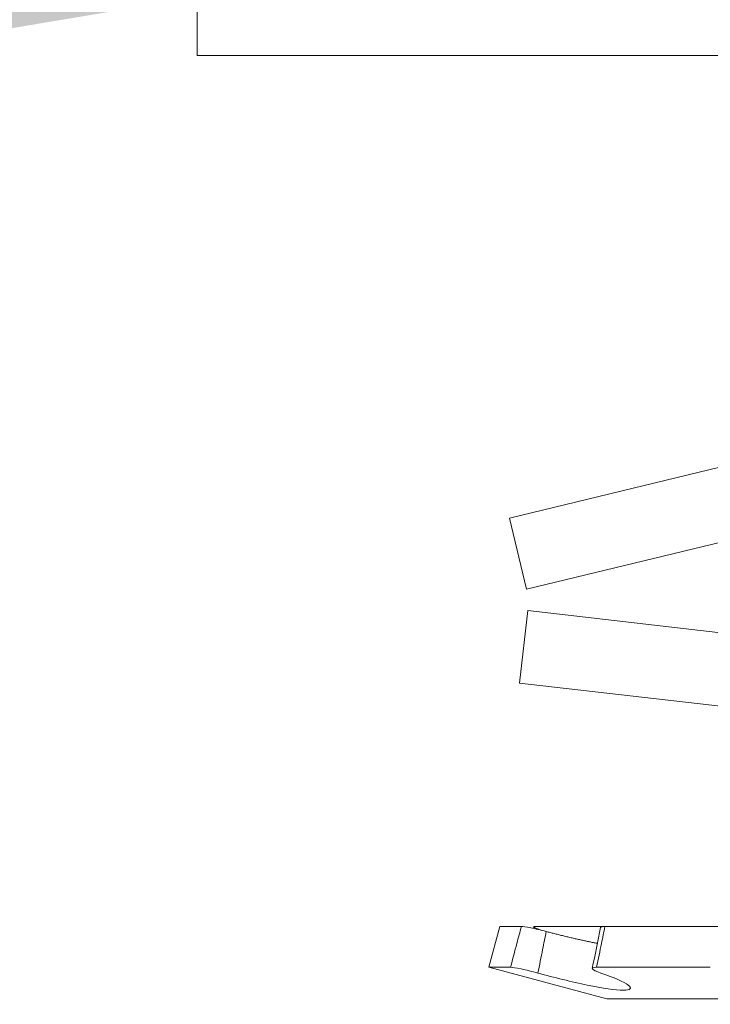
# Model space of a CAD drawing. Extents: x -28 to 66, y -12 to 89.
# Drawn here: x 37 to 38, y 73 to 73 of the extents above; entities that cross this region are included whole.
import ezdxf

# ---------------------------------------------------------------- set-up
doc = ezdxf.new("R2010")
doc.units = 0
doc.header["$LTSCALE"] = 0.25
doc.header["$MEASUREMENT"] = 0
doc.layers.get('0').update_dxf_attribs({"linetype": 'CONTINUOUS', "lineweight": 13})
doc.layers.get('DEFPOINTS').update_dxf_attribs({"linetype": 'CONTINUOUS'})
doc.layers.add('Text', color=7, linetype='CONTINUOUS', lineweight=15)
doc.styles.add('ROMAND', font='romand.shx', dxfattribs={"oblique": 15})
doc.dimstyles.new('ROMAND', dxfattribs={"dimscale": 3, "dimtxt": 0.1875, "dimasz": 0.1875, "dimexe": 0.0625, "dimexo": 0.0625, "dimgap": 0.0625, "dimtad": 0, "dimtih": 1, "dimtoh": 1, "dimdec": 3, "dimzin": 0, "dimdsep": 46, "dimlunit": 4, "dimtxsty": 'ROMAND', "dimcen": 0, "dimadec": 0, "dimazin": 0, "dimtfac": 1, "dimtdec": 3, "dimtofl": 0, "dimtmove": 0, "dimatfit": 3, "dimfxl": 0, "dimtolj": 1, "dimtzin": 0, "dimarcsym": 0})

# ---------------------------------------------------------------- blocks, each defined once
blk = doc.blocks.new('*D2')
at = {"layer": 'DEFPOINTS', "color": 0}
for p in [(43.28379, 70.82663), (43.28379, 70.54135)]:
    blk.add_point(p, dxfattribs=at)
at = {"layer": 'Text', "color": 0, "lineweight": -2}
for p, q in [((43.28379, 69.01013), (43.28379, 69.8851)), ((42.62754, 69.01013), (43.28379, 69.01013))]:
    blk.add_line(p, q, dxfattribs=at)
at = {"layer": 'Text', "color": 0}
blk.add_solid([(43.17442, 69.8851), (43.39317, 69.8851), (43.28379, 70.54135)], dxfattribs=at)
at = {"layer": 'Text', "color": 0, "insert": (38.39593, 69.01013), "char_height": 0.65625, "attachment_point": 5, "style": 'ROMAND'}
blk.add_mtext('\\A1;(8) \\A1;{\\H0.7x;\\S5/16;}"-18x \\A1;{\\H0.7x;\\S5/8;}"\\PS.S. CUP POINT\\PSET SCREW', dxfattribs=at)
blk = doc.blocks.new('*D12')
at = {"layer": 'DEFPOINTS', "color": 0}
for p in [(37.37477, 73.15602), (38.37477, 73.15602)]:
    blk.add_point(p, dxfattribs=at)
at = {"layer": 'Text', "color": 0, "lineweight": -2}
blk.add_line((36.06227, 73.15602), (36.71852, 73.15602), dxfattribs=at)
at = {"layer": 'Text', "color": 0}
blk.add_solid([(36.71852, 73.26539), (36.71852, 73.04664), (37.37477, 73.15602)], dxfattribs=at)
at = {"layer": 'Text', "color": 0, "insert": (31.68196, 73.15602), "char_height": 0.65625, "attachment_point": 5, "style": 'ROMAND'}
blk.add_mtext('\\A1;S.S. SAFETY\\PCHAIN FASTENED\\PTO ARM', dxfattribs=at)
blk = doc.blocks.new('*D13')
at = {"layer": 'DEFPOINTS', "color": 0}
for p in [(39.69434, 74.11354), (41.46065, 72.34431)]:
    blk.add_point(p, dxfattribs=at)
at = {"layer": 'Text', "color": 0, "lineweight": -2}
for p, q in [((35.9583, 77.19844), (36.61455, 77.19844)), ((36.61455, 77.19844), (39.23069, 74.57796))]:
    blk.add_line(p, q, dxfattribs=at)
at = {"layer": 'Text', "color": 0}
blk.add_solid([(39.30809, 74.65524), (39.15329, 74.50068), (39.69434, 74.11354)], dxfattribs=at)
at = {"layer": 'Text', "color": 0, "insert": (32.22803, 77.19844), "char_height": 0.65625, "attachment_point": 5, "style": 'ROMAND'}
blk.add_mtext('\\A1;FITS UP TO A \\P∅2{\\H1.000000x;\\S1/2;}"O.D. ARM', dxfattribs=at)

msp = doc.modelspace()

# ---------------------------------------------------------------- linework, layer by layer
at = {"linetype": 'Continuous'}
for p, q in [((37.50864, 72.93298), (37.99459, 73.05067)), ((37.51599, 72.90261), (38.00195, 73.0203)), ((37.50864, 72.93298), (37.51599, 72.90261)), ((37.51656, 72.89343), (37.51297, 72.86239)), ((37.51656, 72.89343), (38.01325, 72.83605)), ((37.51297, 72.86239), (38.00967, 72.80501))]:
    msp.add_line(p, q, dxfattribs=at)
for p, q in [((37.50453, 72.7582), (37.49984, 72.7407)), ((37.51373, 72.7582), (37.50453, 72.7582)), ((37.5197, 72.7582), (37.54952, 72.7582)), ((37.59795, 72.7582), (37.54952, 72.7582)), ((37.5091, 72.7407), (37.49984, 72.7407)), ((37.49984, 72.7407), (37.55041, 72.72715)), ((37.5947, 72.7407), (37.54595, 72.7407)), ((37.94927, 72.72715), (37.55041, 72.72715))]:
    msp.add_line(p, q)
msp.add_lwpolyline([(38.12477, 73.13102), (37.37477, 73.13102), (37.37477, 73.18102), (38.12477, 73.18102)], close=True)
msp.add_lwpolyline([(37.51906, 72.75805), (37.51891, 72.75739), (37.5189, 72.75735)])
msp.add_arc((36.58045, 72.94659), 0.98546, 347.91452, 348.95263)
for points, knots in [([(37.5091, 72.7407), (37.50999, 72.74413), (37.51089, 72.74755), (37.5118, 72.75096), (37.51244, 72.75338), (37.51308, 72.75579), (37.51373, 72.7582)], [0, 0, 0, 0, 0.0002698425, 0.0002698425, 0.0002698425, 0.0004601555, 0.0004601555, 0.0004601555, 0.0004601555]), ([(37.51373, 72.7582), (37.51438, 72.7582), (37.51583, 72.75798), (37.51972, 72.7572), (37.52209, 72.75664), (37.5244, 72.75603)], [0, 0, 0, 0, 0.5, 0.5, 1, 1, 1, 1]), ([(37.5197, 72.7582), (37.51958, 72.7582), (37.51934, 72.75819), (37.51914, 72.75814), (37.51904, 72.75806), (37.51908, 72.75795), (37.51923, 72.75782), (37.51951, 72.75765), (37.5199, 72.75747), (37.52041, 72.75725), (37.52102, 72.75702), (37.5217, 72.75678), (37.52221, 72.75661), (37.52246, 72.75653)], [0, 0, 0, 0, 0.091681, 0.183654, 0.275334, 0.367015, 0.458989, 0.550669, 0.642339, 0.734301, 0.825969, 0.917564, 1, 1, 1, 1]), ([(37.5244, 72.75603), (37.52387, 72.75348), (37.52336, 72.75093), (37.52284, 72.74838), (37.52216, 72.745), (37.52148, 72.74163), (37.52081, 72.73825)], [0, 0, 0, 0, 0.0001985243, 0.0001985243, 0.0001985243, 0.0004610509, 0.0004610509, 0.0004610509, 0.0004610509]), ([(37.5244, 72.75603), (37.52496, 72.75588), (37.52608, 72.75559), (37.52777, 72.75515), (37.52951, 72.75471), (37.53131, 72.75426), (37.53316, 72.75381), (37.535, 72.75338), (37.53682, 72.75295), (37.53861, 72.75255), (37.54036, 72.75217), (37.54205, 72.75181), (37.5437, 72.75147), (37.54512, 72.75119), (37.54596, 72.75104), (37.54629, 72.75098)], [0, 0, 0, 0, 0.074078, 0.148204, 0.222281, 0.30332, 0.384627, 0.466066, 0.547499, 0.628791, 0.709819, 0.789295, 0.869048, 0.948935, 1, 1, 1, 1]), ([(37.54952, 72.7582), (37.54905, 72.75579), (37.54857, 72.75338), (37.54809, 72.75096), (37.54739, 72.74755), (37.54668, 72.74413), (37.54595, 72.7407)], [0, 0, 0, 0, 0.0001903167, 0.0001903167, 0.0001903167, 0.0004601644, 0.0004601644, 0.0004601644, 0.0004601644]), ([(37.54766, 72.75776), (37.54766, 72.75779), (37.54768, 72.75788), (37.54785, 72.75799), (37.54814, 72.75809), (37.54856, 72.75816), (37.54902, 72.75819), (37.54938, 72.7582), (37.54952, 72.7582)], [0, 0, 0, 0, 0.123982, 0.310231, 0.496659, 0.68368, 0.870107, 1, 1, 1, 1]), ([(37.52081, 72.73825), (37.51838, 72.73892), (37.51576, 72.73955), (37.51145, 72.74045), (37.5098, 72.7407), (37.5091, 72.7407)], [0, 0, 0, 0, 0.5, 0.5, 1, 1, 1, 1]), ([(37.54595, 72.7407), (37.54445, 72.7407), (37.54381, 72.74045), (37.54449, 72.73955), (37.54582, 72.73892), (37.5478, 72.73825)], [0, 0, 0, 0, 0.5, 0.5, 1, 1, 1, 1]), ([(37.5478, 72.73825), (37.5535, 72.73634), (37.55771, 72.73447), (37.56126, 72.73171), (37.56053, 72.73087), (37.55415, 72.73087), (37.54854, 72.73171), (37.53536, 72.73445), (37.5278, 72.73633), (37.52081, 72.73825)], [0, 0, 0, 0, 0.25, 0.25, 0.5, 0.5, 0.75, 0.75, 1, 1, 1, 1])]:
    msp.add_open_spline(points, degree=3, knots=knots)

# ---------------------------------------------------------------- dimensions: what is measured, and where the dimension line sits
at = {"layer": 'Text'}
for p1, p2, text, picture, middle in [((41.46065, 72.34431), (39.69434, 74.11354), 'FITS UP TO A \\P<>O.D. ARM', '*D13', (32.22803, 77.19844)), ((43.28379, 70.82663), (43.28379, 70.54135), '(8) \\A1;{\\H0.7x;\\S5/16;}"-18x \\A1;{\\H0.7x;\\S5/8;}"\\PS.S. CUP POINT\\PSET SCREW', '*D2', (38.39593, 69.01013))]:
    dim = msp.add_diameter_dim_2p(p1=p1, p2=p2, text=text, dimstyle='ROMAND', override={"dimscale": 3.5}, dxfattribs=at)
    dim.commit()
    dim.dimension.update_dxf_attribs({"geometry": picture, "text_midpoint": middle, "dimtype": 163})
dim = msp.add_diameter_dim_2p(p1=(38.37477, 73.15602), p2=(37.37477, 73.15602), text='S.S. SAFETY\\PCHAIN FASTENED\\PTO ARM', dimstyle='ROMAND', override={"dimscale": 3.5}, dxfattribs=at)
dim.commit()
dim.dimension.update_dxf_attribs({"geometry": '*D12', "text_midpoint": (31.68196, 73.15602)})

doc.saveas('drawing.dxf')
